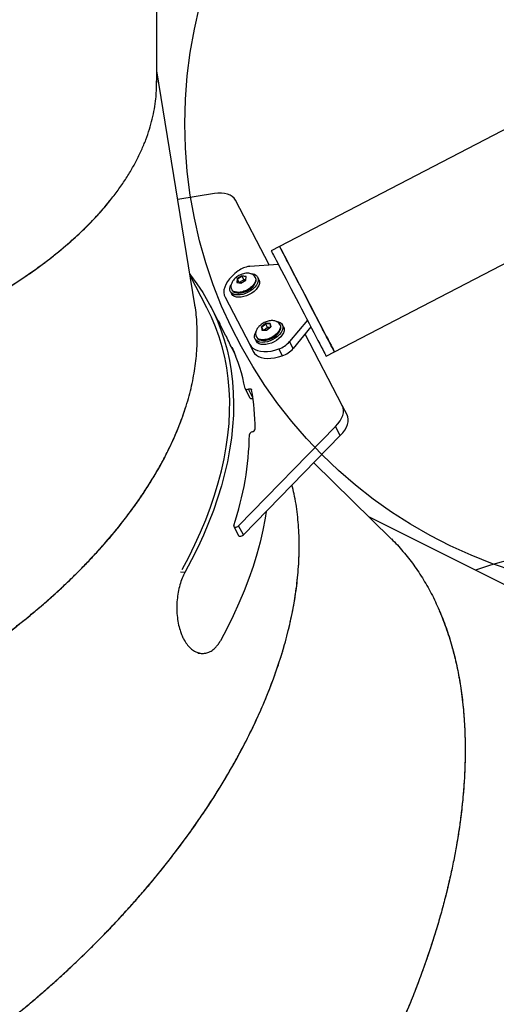
# Model space of a CAD drawing. Units: millimetres. Extents: x 12312 to 27558, y 30145 to 41092.
# Drawn here: x 20999 to 21304, y 32348 to 32979 of the extents above; entities that cross this region are included whole.
import ezdxf

# ---------------------------------------------------------------- set-up
doc = ezdxf.new("R2010")
doc.units = ezdxf.units.MM
doc.header["$LTSCALE"] = 200
doc.layers.add('OTWORY_MONTAŻOWE', color=1, linetype='Continuous')

msp = doc.modelspace()

# ---------------------------------------------------------------- linework, layer by layer
at = {"color": 7, "linetype": 'Continuous', "lineweight": 25}
for p, q in [((21086.83, 32938.46), (21086.83, 33158.32)), ((21111.23, 32796.22), (21086.83, 32946.07)), ((21086.72, 32936.78), (21086.78, 32939.61)), ((21366.89, 32938.33), (21165.49, 32833.56)), ((21200.6, 32766.05), (21401.96, 32870.79)), ((21123.75, 32867.41), (21100.26, 32863.58)), ((21158.74, 32821.82), (21137.18, 32863.26)), ((21165.49, 32833.56), (21160.16, 32830.79)), ((21146.45, 32820.85), (21146.08, 32820.8)), ((21146.45, 32820.85), (21164.59, 32822.28)), ((21118.97, 32794.26), (21108.17, 32815.01)), ((21138.41, 32812.8), (21138.1, 32810.52)), ((21138.57, 32812.61), (21138.27, 32810.39)), ((21139.86, 32813.81), (21138.41, 32812.8)), ((21141.49, 32814.44), (21138.57, 32812.61)), ((21139.71, 32810.43), (21138.57, 32812.61)), ((21142.63, 32812.25), (21139.71, 32810.43)), ((21141.41, 32814.68), (21139.86, 32813.81)), ((21140.78, 32810.11), (21143.78, 32811.99)), ((21144.09, 32814.28), (21141.41, 32814.68)), ((21144.1, 32814.05), (21141.49, 32814.44)), ((21142.63, 32812.25), (21141.49, 32814.44)), ((21143.78, 32812.08), (21142.63, 32812.25)), ((21143.78, 32811.99), (21144.09, 32814.28)), ((21149.71, 32813.95), (21149.77, 32813.82)), ((21150.13, 32813.44), (21149.9, 32813.88)), ((21152.26, 32812.33), (21151.5, 32813.79)), ((21134.82, 32806.04), (21135.05, 32805.6)), ((21134.96, 32806.1), (21134.91, 32806.21)), ((21138.1, 32810.52), (21140.78, 32810.11)), ((21130.55, 32801.04), (21146.34, 32770.7)), ((21133.98, 32804.67), (21134.74, 32803.22)), ((21130.88, 32776.84), (21121.22, 32795.43)), ((21183.27, 32786.37), (21171.91, 32772.61)), ((21126.1, 32786.04), (21127.25, 32784.19)), ((21127.13, 32784.06), (21127.19, 32784.09)), ((21155.16, 32783.12), (21153.87, 32781.98)), ((21153.87, 32781.98), (21154.21, 32779.91)), ((21156.65, 32783.89), (21154.05, 32781.81)), ((21154.05, 32781.81), (21154.37, 32779.79)), ((21155.02, 32779.93), (21154.05, 32781.81)), ((21154.21, 32779.91), (21157.21, 32779.98)), ((21156.54, 32784.13), (21155.16, 32783.12)), ((21157.78, 32781.71), (21155.58, 32779.94)), ((21159.55, 32784.2), (21156.54, 32784.13)), ((21157.78, 32781.71), (21156.65, 32783.89)), ((21157.21, 32779.98), (21159.88, 32782.13)), ((21159.41, 32781.75), (21157.78, 32781.71)), ((21159.54, 32784.05), (21159.87, 32782.02)), ((21159.88, 32782.13), (21159.55, 32784.2)), ((21165.91, 32783.1), (21165.69, 32783.54)), ((21168.04, 32781.99), (21167.29, 32783.45)), ((21185.54, 32782), (21174.19, 32768.23)), ((21149.76, 32774.33), (21150.52, 32772.87)), ((21150.6, 32775.69), (21150.83, 32775.26)), ((21205.64, 32731.65), (21181.81, 32777.47)), ((21134.73, 32768.75), (21135.08, 32768.93)), ((21134.87, 32768.43), (21137.33, 32763.7)), ((21146.34, 32770.7), (21148.61, 32766.32)), ((21164.93, 32767.89), (21167.2, 32763.52)), ((21174.19, 32768.23), (21171.91, 32772.61)), ((21195.28, 32763.28), (21200.6, 32766.05)), ((21143.48, 32742.45), (21146.51, 32736.62)), ((21208.67, 32725.82), (21205.64, 32731.65)), ((21139.27, 32654.69), (21201.33, 32718.28)), ((21204.36, 32712.45), (21201.33, 32718.28)), ((21142.31, 32648.86), (21204.36, 32712.45)), ((21236.9, 32646.33), (21187.39, 32695.06)), ((21328.06, 32607.63), (21222.68, 32660.33)), ((21136.16, 32654.18), (21139.19, 32648.35)), ((21142.31, 32648.86), (21139.27, 32654.69)), ((21113.1, 32573.02), (21115.94, 32572.91))]:
    msp.add_line(p, q, dxfattribs=at)
at = {"color": 1, "linetype": 'Continuous', "lineweight": 25}
for p, q in [((21127.25, 32784.19), (21127.25, 32784.19)), ((21159.56, 32783.96), (21156.65, 32783.89)), ((21135.71, 32767.72), (21135.08, 32768.93)), ((21148.38, 32736.64), (21145.48, 32742.22)), ((21104.87, 32624.79), (21102.11, 32624.9))]:
    msp.add_line(p, q, dxfattribs=at)
at = {"color": 7, "linetype": 'Continuous', "lineweight": 25, "flags": 128}
for points in [[(21137.18, 32863.26), (21136.34, 32864.51), (21135.21, 32865.57), (21133.81, 32866.43), (21132.17, 32867.08), (21130.31, 32867.51), (21128.26, 32867.71), (21126.06, 32867.68), (21123.75, 32867.41)], [(21160.16, 32830.79), (21160.17, 32830.78), (21160.3, 32830.54), (21160.59, 32829.98), (21161.04, 32829.12), (21161.64, 32827.95), (21162.4, 32826.5), (21163.3, 32824.77)], [(21200.6, 32766.05), (21200.52, 32766.21), (21200.28, 32766.68), (21199.87, 32767.46), (21199.31, 32768.54), (21198.59, 32769.92), (21197.73, 32771.57), (21196.74, 32773.49), (21195.61, 32775.65), (21194.37, 32778.04), (21193.02, 32780.63), (21191.58, 32783.4), (21190.06, 32786.32), (21188.47, 32789.37), (21186.83, 32792.52), (21185.16, 32795.74), (21183.47, 32798.99), (21181.77, 32802.25), (21180.09, 32805.49), (21178.43, 32808.67), (21176.82, 32811.78), (21175.26, 32814.77), (21173.78, 32817.62), (21172.38, 32820.3), (21171.09, 32822.79), (21169.9, 32825.07), (21168.84, 32827.12), (21167.91, 32828.9), (21167.12, 32830.42), (21166.48, 32831.65), (21166, 32832.58), (21165.67, 32833.21), (21165.51, 32833.52), (21165.49, 32833.56)], [(21165.49, 32833.56), (21165.49, 32833.55), (21165.62, 32833.31), (21165.91, 32832.75), (21166.36, 32831.88), (21166.96, 32830.72), (21167.72, 32829.27), (21168.62, 32827.54)], [(21163.3, 32824.77), (21164.33, 32822.79), (21165.49, 32820.56), (21166.76, 32818.11), (21168.13, 32815.47), (21169.6, 32812.65), (21171.14, 32809.69), (21172.74, 32806.61), (21174.39, 32803.44), (21176.07, 32800.21), (21177.76, 32796.96), (21179.46, 32793.7), (21181.14, 32790.47), (21182.78, 32787.31), (21184.38, 32784.23), (21185.92, 32781.28), (21187.38, 32778.47), (21188.75, 32775.84), (21190.02, 32773.4), (21191.17, 32771.18), (21192.2, 32769.21), (21193.09, 32767.5), (21193.84, 32766.06), (21194.44, 32764.91), (21194.88, 32764.06), (21195.16, 32763.52), (21195.28, 32763.29), (21195.28, 32763.28)], [(21168.62, 32827.54), (21169.65, 32825.55), (21170.81, 32823.33), (21172.08, 32820.88), (21173.46, 32818.24), (21174.92, 32815.42), (21176.46, 32812.46), (21178.06, 32809.38), (21179.71, 32806.21), (21181.39, 32802.98), (21183.09, 32799.72), (21184.78, 32796.47), (21186.46, 32793.24), (21188.11, 32790.08), (21189.71, 32787), (21191.24, 32784.05), (21192.7, 32781.24), (21194.07, 32778.61), (21195.34, 32776.17), (21196.49, 32773.95), (21197.52, 32771.98), (21198.41, 32770.26), (21199.16, 32768.83), (21199.76, 32767.68), (21200.2, 32766.83), (21200.48, 32766.29), (21200.6, 32766.06), (21200.6, 32766.05)], [(21138.93, 32817.87), (21136.9, 32816.3), (21135.07, 32814.61), (21133.47, 32812.86), (21132.13, 32811.05), (21131.08, 32809.24), (21130.33, 32807.44), (21129.9, 32805.69), (21129.79, 32804.02), (21130.01, 32802.46), (21130.55, 32801.04)], [(21108.06, 32815.73), (21108.56, 32815.08), (21112.56, 32809.68), (21116.25, 32804.11), (21119.64, 32798.36), (21122.71, 32792.45), (21125.48, 32786.38), (21127.92, 32780.16), (21130.05, 32773.78), (21131.85, 32767.26), (21133.34, 32760.61), (21134.5, 32753.83), (21135.33, 32746.92), (21135.84, 32739.89), (21136.03, 32732.75), (21135.89, 32725.5), (21135.42, 32718.16), (21134.63, 32710.72), (21133.51, 32703.2), (21132.07, 32695.6), (21130.31, 32687.92), (21128.23, 32680.18), (21125.83, 32672.39), (21123.11, 32664.54), (21120.08, 32656.65), (21116.73, 32648.72), (21113.08, 32640.76), (21109.12, 32632.79), (21104.87, 32624.79)], [(21151.05, 32814.44), (21151.62, 32813.53), (21151.87, 32812.47), (21151.79, 32811.28), (21151.38, 32810.03), (21150.65, 32808.74), (21149.65, 32807.48), (21148.39, 32806.27), (21146.93, 32805.18), (21145.32, 32804.22), (21143.61, 32803.46), (21141.87, 32802.89), (21140.17, 32802.56), (21138.55, 32802.47), (21137.09, 32802.63), (21135.84, 32803.02), (21134.83, 32803.63), (21134.11, 32804.45), (21133.7, 32805.44), (21133.61, 32806.57), (21133.86, 32807.8), (21134.33, 32808.89)], [(21152.26, 32812.33), (21152.38, 32812.07), (21152.63, 32811.01), (21152.54, 32809.83), (21152.13, 32808.57), (21151.41, 32807.29), (21150.41, 32806.02), (21149.15, 32804.81), (21147.69, 32803.72), (21146.07, 32802.77), (21144.37, 32802), (21142.63, 32801.44), (21140.93, 32801.1), (21139.31, 32801.01), (21137.85, 32801.17), (21136.59, 32801.56), (21135.59, 32802.18), (21134.86, 32803), (21134.74, 32803.22)], [(21135.05, 32805.6), (21135.13, 32805.45), (21135.82, 32804.67), (21136.79, 32804.11), (21138.03, 32803.78), (21139.46, 32803.71), (21141.03, 32803.89), (21142.66, 32804.31), (21144.3, 32804.96), (21145.86, 32805.81), (21147.27, 32806.83), (21148.48, 32807.96), (21149.44, 32809.16), (21150.09, 32810.37), (21150.42, 32811.55), (21150.4, 32812.64), (21150.13, 32813.44)], [(21103.05, 32626.58), (21107.31, 32634.61), (21111.26, 32642.62), (21114.9, 32650.61), (21118.22, 32658.56), (21121.23, 32666.48), (21123.91, 32674.35), (21126.27, 32682.17), (21128.3, 32689.93), (21130, 32697.62), (21131.37, 32705.24), (21132.41, 32712.77), (21133.12, 32720.22), (21133.49, 32727.57), (21133.53, 32734.81), (21133.23, 32741.94), (21132.61, 32748.96), (21131.65, 32755.85), (21130.35, 32762.62), (21128.73, 32769.24), (21126.78, 32775.73), (21124.5, 32782.06), (21121.9, 32788.24), (21118.97, 32794.26)], [(21127.25, 32784.19), (21127.26, 32784.18), (21127.26, 32784.17), (21127.25, 32784.16), (21127.25, 32784.14), (21127.24, 32784.13), (21127.23, 32784.12), (21127.21, 32784.1), (21127.19, 32784.09)], [(21165.93, 32784.84), (21166.81, 32784.12), (21167.39, 32783.22), (21167.65, 32782.16), (21167.58, 32780.98), (21167.18, 32779.73), (21166.47, 32778.44), (21165.47, 32777.17), (21164.22, 32775.97), (21162.76, 32774.87), (21161.15, 32773.91), (21159.45, 32773.13), (21157.71, 32772.57), (21156.01, 32772.23), (21154.39, 32772.13), (21152.92, 32772.27), (21151.66, 32772.66), (21150.64, 32773.27), (21149.91, 32774.08), (21149.49, 32775.07), (21149.39, 32776.19), (21149.63, 32777.41), (21150.19, 32778.69), (21150.3, 32778.89)], [(21168.04, 32781.99), (21168.15, 32781.76), (21168.41, 32780.7), (21168.34, 32779.52), (21167.94, 32778.27), (21167.22, 32776.98), (21166.23, 32775.72), (21164.98, 32774.51), (21163.52, 32773.41), (21161.91, 32772.45), (21160.21, 32771.68), (21158.47, 32771.11), (21156.76, 32770.77), (21155.15, 32770.67), (21153.68, 32770.82), (21152.41, 32771.2), (21151.4, 32771.81), (21150.67, 32772.62), (21150.52, 32772.87)], [(21150.83, 32775.26), (21150.88, 32775.16), (21151.55, 32774.37), (21152.51, 32773.8), (21153.73, 32773.45), (21155.15, 32773.36), (21156.71, 32773.53), (21158.35, 32773.93), (21159.98, 32774.57), (21161.55, 32775.41), (21162.98, 32776.42), (21164.2, 32777.54), (21165.17, 32778.74), (21165.85, 32779.96), (21166.19, 32781.14), (21166.2, 32782.24), (21165.91, 32783.1)], [(21163.6, 32785.58), (21164.79, 32785.34), (21165.93, 32784.84)], [(21135.08, 32768.93), (21135.1, 32768.93), (21135.12, 32768.94), (21135.14, 32768.94), (21135.15, 32768.94), (21135.17, 32768.94), (21135.18, 32768.93), (21135.19, 32768.93), (21135.2, 32768.92)], [(21146.34, 32770.7), (21147.19, 32769.44), (21148.34, 32768.36), (21149.77, 32767.49), (21151.45, 32766.84), (21153.35, 32766.42), (21155.44, 32766.24), (21157.69, 32766.3), (21160.04, 32766.6), (21162.47, 32767.13), (21164.93, 32767.89)], [(21148.61, 32766.32), (21149.46, 32765.06), (21150.62, 32763.99), (21152.04, 32763.12), (21153.72, 32762.47), (21155.63, 32762.05), (21157.72, 32761.87), (21159.96, 32761.93), (21162.32, 32762.22), (21164.75, 32762.76), (21167.2, 32763.52)], [(21143.42, 32742.63), (21143.5, 32742.42), (21143.65, 32742.24), (21143.85, 32742.11), (21144.12, 32742.03), (21144.42, 32742), (21144.76, 32742.02), (21145.11, 32742.1), (21145.48, 32742.22)], [(21145.48, 32742.22), (21145.84, 32742.34), (21146.2, 32742.42), (21146.54, 32742.44), (21146.84, 32742.4), (21147.11, 32742.32), (21147.31, 32742.19), (21147.46, 32742.01), (21147.53, 32741.8)], [(21146.51, 32736.62), (21146.53, 32736.59), (21146.68, 32736.41), (21146.89, 32736.28), (21147.15, 32736.2), (21147.45, 32736.17), (21147.79, 32736.19), (21148.15, 32736.27), (21148.42, 32736.35)], [(21201.33, 32718.28), (21202.87, 32720.02), (21204.16, 32721.8), (21205.18, 32723.59), (21205.89, 32725.36), (21206.3, 32727.08), (21206.4, 32728.72), (21206.18, 32730.25), (21205.64, 32731.65)], [(21204.36, 32712.45), (21205.91, 32714.18), (21207.2, 32715.96), (21208.21, 32717.76), (21208.93, 32719.53), (21209.34, 32721.25), (21209.43, 32722.89), (21209.21, 32724.42), (21208.67, 32725.82)], [(21156.96, 32663.87), (21156.26, 32659.46), (21154.82, 32651.86), (21153.06, 32644.19), (21150.98, 32636.45), (21148.58, 32628.65), (21145.86, 32620.81), (21142.83, 32612.92), (21139.48, 32604.99), (21135.83, 32597.03), (21131.87, 32589.05), (21127.62, 32581.06)], [(21136.13, 32654.82), (21136.09, 32654.4), (21136.24, 32654.06), (21136.57, 32653.83), (21137.05, 32653.74), (21137.62, 32653.79), (21138.22, 32653.98), (21138.79, 32654.29), (21139.27, 32654.69)], [(21139.19, 32648.35), (21139.27, 32648.23), (21139.6, 32648), (21140.08, 32647.91), (21140.65, 32647.96), (21141.25, 32648.15), (21141.83, 32648.46), (21142.31, 32648.86)], [(21362.51, 32634.44), (21355.75, 32635.27), (21348.94, 32635.76), (21342.09, 32635.9), (21335.2, 32635.68), (21328.28, 32635.13), (21321.34, 32634.22), (21314.39, 32632.97), (21307.42, 32631.37), (21300.45, 32629.43), (21293.48, 32627.14), (21290.91, 32626.21)]]:
    msp.add_lwpolyline(points, dxfattribs=at)
at = {"color": 7, "linetype": 'Continuous', "lineweight": 25}
for centre, radius, start, end in [((21148.62, 32804.43), 16.57, 98.79996, 125.77903), ((21147.44, 32810.86), 5.09, 44.77144, 86.80938), ((21139.23, 32815.99), 12.28, 268.50361, 326.46357), ((21018.95, 32718.61), 126.17, 23.2539, 27.48314), ((21155.02, 32785.63), 12.27, 268.28588, 326.67999), ((21016.51, 32717.37), 129.4, 11.25446, 23.47554), ((21159.65, 32783.23), 16.22, 288.98027, 319.08383), ((21161.92, 32778.86), 16.23, 288.9859, 319.07821), ((21002.67, 32715.6), 147.22, 0.4297, 10.25212), ((20954.12, 32716.21), 192.09, 341.35922, 359.05414), ((21148.57, 32712.47), 2.45, 102.67629, 166.54336), ((21147.5, 32717.25), 2.44, 282.54351, 347.08288)]:
    msp.add_arc(centre, radius, start, end, dxfattribs=at)
for centre, major_axis, ratio, start_param, end_param in [((21138.23, 32812.67), (0.361, -0.233), 0.506572, 0.727051, 1.385851), ((21141.53, 32814.74), (-0.086, 0.415), 0.316299, 1.639904, 2.298704), ((21153.66, 32781.8), (0.407, -0.157), 0.60367, 0.599221, 1.258021), ((21156.6, 32784.16), (-0.145, 0.396), 0.158526, 1.599515, 2.258315), ((21159.92, 32784.24), (0.29, 0.349), 0.695626, 2.198661, 2.595992)]:
    msp.add_ellipse(centre, major_axis=major_axis, ratio=ratio, start_param=start_param, end_param=end_param, dxfattribs=at)
for points, knots in [([(20684.87, 32724.11), (20689.52, 32724.3), (20698.83, 32724.67), (20712.79, 32725.56), (20726.7, 32726.67), (20740.62, 32728.04), (20754.34, 32729.65), (20769.26, 32731.67), (20785.5, 32734.2), (20798.8, 32736.61), (20807.93, 32738.4), (20812.73, 32739.38), (20817.57, 32740.4), (20822.43, 32741.46), (20827.32, 32742.57), (20835.32, 32744.43), (20846.61, 32747.23), (20860.76, 32751.07), (20871.66, 32754.3), (20879.23, 32756.66), (20883.86, 32758.14), (20888.62, 32759.71), (20893.49, 32761.36), (20897.91, 32762.9), (20901.76, 32764.27), (20905.41, 32765.6), (20909.64, 32767.18), (20914.75, 32769.13), (20920.54, 32771.41), (20926.87, 32773.99), (20933.19, 32776.68), (20939.67, 32779.53), (20945.95, 32782.4), (20950.73, 32784.67), (20953.68, 32786.11), (20955.08, 32786.79), (20956.42, 32787.46), (20957.71, 32788.1), (20958.94, 32788.72), (20962.93, 32790.74), (20969.38, 32794.11), (20977.93, 32798.85), (20986.09, 32803.63), (20993.99, 32808.52), (21001.68, 32813.57), (21009.11, 32818.73), (21015.8, 32823.67), (21021.86, 32828.4), (21027.17, 32832.76), (21032.17, 32837.09), (21036.88, 32841.39), (21041.31, 32845.64), (21045.46, 32849.85), (21050.22, 32854.95), (21055.42, 32860.94), (21060.86, 32867.85), (21065.71, 32874.7), (21070, 32881.48), (21073.82, 32888.31), (21077.13, 32895.11), (21079.95, 32901.9), (21082.24, 32908.56), (21084.07, 32915.15), (21085.42, 32921.67), (21086.56, 32929.44), (21086.71, 32935.02), (21086.8, 32938.46)], [0, 0, 0, 0, 0.0224985, 0.045065, 0.0674857, 0.0897944, 0.1125795, 0.1342846, 0.1628008, 0.1925218, 0.2005056, 0.2085723, 0.2167215, 0.2249533, 0.2332678, 0.2416652, 0.265918, 0.2916205, 0.3160757, 0.3242252, 0.3326618, 0.3413859, 0.3503974, 0.3596962, 0.3660776, 0.3720709, 0.3804166, 0.390221, 0.401483, 0.4142031, 0.4275612, 0.4393956, 0.4536696, 0.4664108, 0.4694944, 0.472473, 0.4753463, 0.4781145, 0.4807774, 0.4833355, 0.504022, 0.5234351, 0.5415745, 0.561432, 0.5809105, 0.5996143, 0.6196489, 0.6355794, 0.6512166, 0.6665606, 0.6816114, 0.6963693, 0.7108336, 0.7250048, 0.7484434, 0.7714766, 0.7941042, 0.8163265, 0.8381437, 0.8607507, 0.8824194, 0.9038458, 0.9250298, 0.9459714, 0.9666714, 1, 1, 1, 1]), ([(20735.42, 32727.54), (20739.2, 32727.94), (20746.8, 32728.74), (20758.19, 32730.16), (20769.47, 32731.72), (20780.68, 32733.45), (20791.87, 32735.34), (20802.81, 32737.37), (20815.32, 32739.88), (20829.58, 32743.03), (20841.56, 32745.97), (20849.56, 32748.06), (20853.4, 32749.09), (20857.26, 32750.14), (20861.15, 32751.24), (20865.07, 32752.36), (20869.01, 32753.52), (20873.37, 32754.84), (20878.19, 32756.33), (20883.55, 32758.04), (20889.13, 32759.88), (20894.91, 32761.85), (20900.35, 32763.77), (20904.93, 32765.43), (20908.63, 32766.8), (20912.16, 32768.14), (20916.21, 32769.7), (20920.94, 32771.58), (20926.34, 32773.78), (20931.92, 32776.13), (20937.22, 32778.44), (20942.95, 32781.02), (20949.06, 32783.86), (20955.45, 32786.96), (20961.7, 32790.1), (20966.95, 32792.85), (20971.46, 32795.28), (20974.81, 32797.13), (20978.03, 32798.95), (20981.14, 32800.74), (20984.13, 32802.5), (20988.89, 32805.35), (20995.23, 32809.32), (21002.93, 32814.42), (21010.11, 32819.46), (21016.79, 32824.42), (21022.99, 32829.31), (21028.99, 32834.3), (21034.44, 32839.13), (21039.41, 32843.79), (21043.77, 32848.1), (21047.87, 32852.39), (21051.71, 32856.65), (21054.91, 32860.38), (21056.75, 32862.7), (21057.46, 32863.6)], [0, 0, 0, 0, 0.027221, 0.0546202, 0.0821968, 0.1090002, 0.136288, 0.1642269, 0.1897373, 0.2293904, 0.2714961, 0.2812862, 0.2912001, 0.3012378, 0.3113991, 0.3216838, 0.3320923, 0.3426247, 0.3563235, 0.370743, 0.3858841, 0.4017458, 0.4183285, 0.4310671, 0.4400986, 0.4495647, 0.4611157, 0.4747524, 0.4904745, 0.5082814, 0.5241647, 0.5380222, 0.5604298, 0.5804932, 0.5982115, 0.6203477, 0.6318447, 0.64307, 0.6540245, 0.6647075, 0.6751186, 0.6852585, 0.7149751, 0.7438128, 0.7717719, 0.7988527, 0.8250547, 0.8503778, 0.878193, 0.9005334, 0.9225549, 0.9442582, 0.9656429, 0.9867096, 1, 1, 1, 1]), ([(21149.9, 32813.88), (21149.6, 32814.33), (21149.04, 32815.15), (21147.44, 32816.08), (21145.18, 32816.56), (21142.26, 32816.21), (21139.28, 32815.01), (21136.83, 32813.18), (21135.23, 32811.18), (21134.45, 32809.29), (21134.27, 32807.52), (21134.62, 32806.57), (21134.82, 32806.04)], [0, 0, 0, 0, 0.0834754, 0.1525367, 0.2642065, 0.3884698, 0.5157499, 0.6429954, 0.7485393, 0.842196, 0.9121978, 1, 1, 1, 1]), ([(21142.63, 32812.25), (21142.63, 32812.25), (21142.63, 32812.22), (21142.63, 32812.18), (21142.63, 32812.08), (21142.61, 32811.81), (21142.58, 32811.51), (21142.55, 32811.28), (21142.55, 32811.22)], [0, 0, 0, 0, 0.0192, 0.047546, 0.111447, 0.286906, 0.797633, 1, 1, 1, 1]), ([(21140.87, 32810.17), (21140.69, 32810.2), (21140.36, 32810.26), (21139.99, 32810.33), (21139.79, 32810.39), (21139.74, 32810.41), (21139.72, 32810.42), (21139.71, 32810.43)], [0, 0, 0, 0, 0.482331, 0.870052, 0.960931, 0.983842, 1, 1, 1, 1]), ([(20775.54, 32481.13), (20779.21, 32482.17), (20786.73, 32484.31), (20798.22, 32487.83), (20809.48, 32491.49), (20820.61, 32495.32), (20831.82, 32499.38), (20842.99, 32503.66), (20852.13, 32507.34), (20859.2, 32510.28), (20864.84, 32512.69), (20870.4, 32515.13), (20874.7, 32517.06), (20877.67, 32518.41), (20879.61, 32519.3), (20881.76, 32520.3), (20884.2, 32521.45), (20886.94, 32522.74), (20890.06, 32524.24), (20893.53, 32525.92), (20897.32, 32527.8), (20900.96, 32529.62), (20904.44, 32531.4), (20907.77, 32533.12), (20910.94, 32534.79), (20916.64, 32537.81), (20924.65, 32542.2), (20934.7, 32547.96), (20944.47, 32553.8), (20954.05, 32559.78), (20963.49, 32565.93), (20972.74, 32572.23), (20981.21, 32578.26), (20989, 32584.02), (20995.92, 32589.34), (21002.56, 32594.63), (21008.93, 32599.88), (21015.04, 32605.1), (21020.88, 32610.27), (21027.69, 32616.52), (21035.32, 32623.87), (21043.6, 32632.32), (21051.32, 32640.73), (21058.52, 32649.06), (21065.3, 32657.45), (21071.61, 32665.81), (21077.46, 32674.16), (21082.77, 32682.35), (21087.61, 32690.46), (21092, 32698.5), (21096.87, 32708.29), (21101.81, 32719.81), (21106.34, 32732.97), (21109.71, 32745.94), (21111.91, 32758.74), (21112.97, 32771.39), (21112.72, 32783.73), (21112.1, 32792), (21111.24, 32796.05), (21111.21, 32796.21)], [0, 0, 0, 0, 0.01902, 0.038936, 0.059747, 0.077849, 0.097432, 0.119086, 0.137428, 0.146659, 0.15739, 0.168153, 0.177117, 0.181095, 0.18458, 0.187875, 0.193087, 0.198187, 0.203176, 0.210596, 0.217757, 0.224656, 0.231295, 0.237674, 0.243791, 0.249649, 0.270753, 0.290792, 0.309764, 0.330222, 0.350324, 0.369729, 0.390379, 0.406773, 0.422888, 0.438726, 0.454285, 0.469567, 0.484571, 0.499297, 0.523457, 0.547221, 0.570592, 0.593568, 0.61615, 0.639505, 0.66187, 0.683996, 0.705883, 0.727533, 0.748944, 0.785124, 0.820889, 0.856239, 0.891775, 0.927621, 0.96322, 0.998576, 1, 1, 1, 1]), ([(21165.69, 32783.54), (21165.39, 32783.98), (21164.84, 32784.79), (21163.28, 32785.71), (21161.26, 32786.17), (21158.78, 32785.99), (21156.18, 32785.19), (21153.73, 32783.76), (21151.83, 32781.97), (21150.57, 32780), (21150.11, 32778.23), (21150.15, 32776.79), (21150.45, 32776.08), (21150.61, 32775.69)], [0, 0, 0, 0, 0.082001, 0.150232, 0.256178, 0.355133, 0.462384, 0.583974, 0.686187, 0.785978, 0.876823, 0.934491, 1, 1, 1, 1]), ([(21157.78, 32781.71), (21157.79, 32781.7), (21157.79, 32781.68), (21157.8, 32781.64), (21157.82, 32781.54), (21157.87, 32781.3), (21157.93, 32780.97), (21157.98, 32780.72), (21157.99, 32780.61)], [0, 0, 0, 0, 0.016436, 0.040522, 0.095097, 0.244846, 0.680721, 1, 1, 1, 1]), ([(20840.14, 32502.58), (20841.07, 32502.94), (20843.36, 32503.84), (20847.43, 32505.45), (20852.74, 32507.6), (20858, 32509.78), (20862.9, 32511.86), (20867.15, 32513.7), (20871.36, 32515.56), (20875.31, 32517.34), (20878.84, 32518.95), (20883.83, 32521.26), (20890.11, 32524.24), (20897.38, 32527.82), (20904.61, 32531.47), (20912.02, 32535.34), (20919.75, 32539.5), (20927.09, 32543.6), (20934.38, 32547.79), (20941.67, 32552.12), (20948.97, 32556.6), (20955.96, 32561.03), (20964.15, 32566.38), (20973.41, 32572.68), (20983.59, 32579.97), (20993.2, 32587.21), (21002.26, 32594.36), (21011.02, 32601.62), (21018.99, 32608.56), (21026.27, 32615.2), (21032.72, 32621.36), (21038.88, 32627.48), (21044.73, 32633.57), (21050.29, 32639.61), (21057.47, 32647.79), (21065.91, 32658.1), (21075.07, 32670.54), (21083.22, 32682.94), (21090.45, 32695.39), (21096.7, 32707.88), (21101.8, 32719.77), (21104.31, 32727.4), (21105.47, 32730.93)], [0, 0, 0, 0, 0.007107, 0.01746, 0.031058, 0.047901, 0.058019, 0.069027, 0.080925, 0.090979, 0.100018, 0.108739, 0.130532, 0.150042, 0.16727, 0.189263, 0.210881, 0.231492, 0.251097, 0.273058, 0.294462, 0.315234, 0.335374, 0.368589, 0.400926, 0.432383, 0.462962, 0.492662, 0.524032, 0.549354, 0.574327, 0.598953, 0.623231, 0.64716, 0.670743, 0.719787, 0.767922, 0.815145, 0.862836, 0.911209, 0.95896, 1, 1, 1, 1]), ([(20944.11, 32302.7), (20945.39, 32303.55), (20948.21, 32305.43), (20952.79, 32308.54), (20958.12, 32312.22), (20964.16, 32316.49), (20970.79, 32321.3), (20977.53, 32326.31), (20984.62, 32331.73), (20991.58, 32337.2), (20998.28, 32342.61), (21004.92, 32348.09), (21011.44, 32353.64), (21018.09, 32359.44), (21024.11, 32364.84), (21029.97, 32370.22), (21035.85, 32375.74), (21041.77, 32381.45), (21047.57, 32387.19), (21053.12, 32392.83), (21059.59, 32399.57), (21066.89, 32407.43), (21074.91, 32416.41), (21082.5, 32425.26), (21089.66, 32433.97), (21096.42, 32442.53), (21103, 32451.2), (21109.3, 32459.86), (21115.32, 32468.53), (21120.92, 32476.93), (21126.2, 32485.24), (21131.17, 32493.44), (21135.85, 32501.53), (21141.46, 32511.73), (21147.71, 32523.98), (21154.25, 32538.2), (21159.94, 32552.1), (21164.9, 32565.92), (21169.1, 32579.65), (21172.53, 32593.28), (21175.13, 32606.53), (21177.03, 32620.18), (21178.07, 32634.15), (21178.1, 32648.36), (21177.02, 32662), (21175.46, 32672.8), (21173.87, 32678.84), (21173.38, 32680.7)], [0, 0, 0, 0, 0.008441, 0.018577, 0.030408, 0.043935, 0.059157, 0.075289, 0.089942, 0.108056, 0.123816, 0.137219, 0.155351, 0.170954, 0.185862, 0.200074, 0.215015, 0.230661, 0.245885, 0.260689, 0.275072, 0.298518, 0.321415, 0.343763, 0.365562, 0.386814, 0.407516, 0.429822, 0.4506, 0.471088, 0.491287, 0.511195, 0.530813, 0.550141, 0.585378, 0.620045, 0.654141, 0.687669, 0.722618, 0.757189, 0.791382, 0.825198, 0.864866, 0.904234, 0.943301, 0.982478, 1, 1, 1, 1]), ([(20999.74, 32343.82), (21002.49, 32346.1), (21007.84, 32350.54), (21015.46, 32357.12), (21022.68, 32363.53), (21029.82, 32370.06), (21036.94, 32376.77), (21043.91, 32383.54), (21050.78, 32390.43), (21057.41, 32397.27), (21063.82, 32404.11), (21069.79, 32410.67), (21075.52, 32417.14), (21081.01, 32423.53), (21086.27, 32429.83), (21091.29, 32436.03), (21098.08, 32444.66), (21106.37, 32455.69), (21115.78, 32469.11), (21124.38, 32482.25), (21132.44, 32495.49), (21139.95, 32508.84), (21146.88, 32522.31), (21153.05, 32535.5), (21158.85, 32549.29), (21164.16, 32563.66), (21168.8, 32578.53), (21172.51, 32593.09), (21175.31, 32607.41), (21177.15, 32621.46), (21178.1, 32634.53), (21177.98, 32642.69), (21177.92, 32646.44)], [0, 0, 0, 0, 0.0254827, 0.0494167, 0.0718014, 0.0945515, 0.1187889, 0.142156, 0.1646514, 0.1893579, 0.2115306, 0.2332756, 0.2545933, 0.2754835, 0.2959465, 0.3159819, 0.3355901, 0.3791332, 0.4216117, 0.4630257, 0.5033758, 0.5464174, 0.5887284, 0.6303102, 0.6711625, 0.7199143, 0.7680146, 0.8154645, 0.8632336, 0.9114889, 0.9593208, 1, 1, 1, 1]), ([(21236.9, 32646.32), (21236.94, 32646.28), (21239.68, 32643.84), (21244.53, 32638.26), (21251.46, 32629.62), (21257.72, 32620.16), (21263.34, 32610.08), (21268.31, 32599.38), (21272.63, 32588.09), (21276.31, 32576.13), (21279.19, 32564.09), (21281.36, 32552.07), (21282.9, 32540.14), (21283.9, 32527.72), (21284.34, 32514.94), (21284.24, 32503.41), (21283.81, 32493.29), (21283.21, 32484.55), (21282.37, 32475.62), (21281.28, 32466.49), (21279.94, 32457.17), (21278.34, 32447.64), (21276.46, 32437.89), (21274.29, 32427.89), (21271.83, 32417.65), (21269.05, 32407.19), (21265.96, 32396.5), (21262.64, 32385.92), (21259.49, 32376.6), (21256.64, 32368.57), (21254.02, 32361.54), (21251.25, 32354.38), (21248.32, 32347.09), (21245.21, 32339.67), (21241.93, 32332.13), (21238.47, 32324.48), (21233.99, 32314.91), (21228.25, 32303.24), (21221.21, 32289.77), (21215.27, 32279.03), (21210.75, 32271.16), (21207.65, 32265.87), (21204.38, 32260.42), (21201.13, 32255.11), (21198.07, 32250.22), (21195.15, 32245.65), (21192.14, 32240.99), (21188.76, 32235.87), (21185.01, 32230.31), (21180.85, 32224.28), (21176.4, 32217.97), (21171.68, 32211.45), (21167.04, 32205.2), (21162.68, 32199.47), (21158.94, 32194.64), (21156.64, 32191.73), (21155.6, 32190.42)], [0, 0, 0, 0, 0.0005304, 0.0316134, 0.0627957, 0.0940779, 0.1254614, 0.1563807, 0.1875082, 0.218845, 0.2503922, 0.277899, 0.3056812, 0.3337394, 0.3620743, 0.3898783, 0.4078296, 0.425959, 0.4442667, 0.4627523, 0.481417, 0.5002601, 0.5194263, 0.5389064, 0.5586995, 0.5788067, 0.5992274, 0.6199619, 0.6391587, 0.6522054, 0.6654878, 0.6790058, 0.6927595, 0.7067487, 0.7209739, 0.7354346, 0.7501307, 0.7752878, 0.8018271, 0.8272483, 0.8371587, 0.8474222, 0.8580378, 0.8690059, 0.878561, 0.8868416, 0.8960733, 0.9062563, 0.9173898, 0.9294744, 0.942742, 0.9558092, 0.9695504, 0.9814958, 0.9916457, 1, 1, 1, 1]), ([(21104.87, 32624.79), (21104.26, 32623.58), (21103.04, 32621.15), (21101.59, 32616.83), (21100.51, 32612.15), (21099.83, 32607.21), (21099.6, 32602.14), (21099.82, 32597.1), (21100.53, 32592.23), (21101.55, 32588.16), (21102.73, 32584.9), (21104.12, 32581.89), (21105.99, 32578.88), (21108.41, 32576.16), (21111.08, 32574.21), (21113.9, 32573.07), (21116.78, 32572.78), (21119.62, 32573.33), (21122.34, 32574.74), (21124.55, 32576.69), (21126.31, 32578.85), (21127.18, 32580.32), (21127.62, 32581.06)], [0, 0, 0, 0, 0.053644, 0.107286, 0.160935, 0.214584, 0.268148, 0.321712, 0.375314, 0.428916, 0.464459, 0.5, 0.553654, 0.607308, 0.660962, 0.714616, 0.768255, 0.821895, 0.875479, 0.929063, 0.964532, 1, 1, 1, 1]), ([(21267.7, 32600.24), (21268.95, 32597.29), (21271.82, 32590.52), (21275.47, 32579.09), (21278.79, 32566.09), (21281.34, 32552.44), (21282.9, 32540.03), (21283.77, 32529.11), (21284.2, 32519.79), (21284.32, 32510.22), (21284.14, 32500.38), (21283.61, 32489.6), (21282.63, 32477.81), (21281.11, 32464.94), (21279.08, 32451.66), (21276.56, 32438.2), (21274.08, 32426.97), (21271.92, 32418.11), (21270.21, 32411.53), (21268.37, 32404.84), (21266.4, 32398.06), (21264.29, 32391.18), (21262.05, 32384.2), (21259.67, 32377.13), (21256.72, 32368.77), (21253.08, 32359.01), (21248.62, 32347.77), (21243.74, 32336.18), (21238.4, 32324.25), (21232.76, 32312.35), (21227.01, 32300.85), (21221.16, 32289.71), (21215.29, 32279.04), (21209.18, 32268.42), (21202.79, 32257.74), (21198.2, 32250.47), (21195.82, 32246.69)], [0, 0, 0, 0, 0.03421, 0.078776, 0.123732, 0.16908, 0.214081, 0.242017, 0.270191, 0.298602, 0.327251, 0.356138, 0.39122, 0.426863, 0.46307, 0.499838, 0.535554, 0.552676, 0.569996, 0.587514, 0.60523, 0.623143, 0.641254, 0.659564, 0.678071, 0.706147, 0.735129, 0.765014, 0.795803, 0.827497, 0.857378, 0.885393, 0.914729, 0.941362, 0.969505, 1, 1, 1, 1])]:
    msp.add_open_spline(points, degree=3, knots=knots, dxfattribs=at)
at = {"color": 1, "linetype": 'Continuous', "lineweight": 25}
for points, knots in [([(21149.77, 32813.82), (21149.96, 32813.46), (21150.46, 32812.54), (21149.89, 32810.51), (21148.28, 32808.21), (21145.71, 32806.15), (21142.65, 32804.69), (21139.53, 32804.01), (21136.91, 32804.28), (21135.28, 32805.05), (21135.02, 32805.88), (21134.96, 32806.1)], [0, 0, 0, 0, 0.0804808, 0.2054757, 0.3304823, 0.4554764, 0.580479, 0.7054773, 0.8304762, 0.9554755, 1, 1, 1, 1]), ([(21165.61, 32783.51), (21165.68, 32783.44), (21166.19, 32782.9), (21166.05, 32781.29), (21165.03, 32779.02), (21162.86, 32776.78), (21160.01, 32774.99), (21156.85, 32773.89), (21153.92, 32773.69), (21151.61, 32774.31), (21150.93, 32775.32), (21150.61, 32775.8)], [0, 0, 0, 0, 0.018456, 0.142618, 0.266788, 0.390958, 0.515123, 0.639289, 0.763458, 0.887624, 1, 1, 1, 1])]:
    msp.add_open_spline(points, degree=3, knots=knots, dxfattribs=at)
at = {"layer": 'OTWORY_MONTAŻOWE'}
msp.add_circle((21404.83, 32912.18), 300, dxfattribs=at)

doc.saveas('drawing.dxf')
